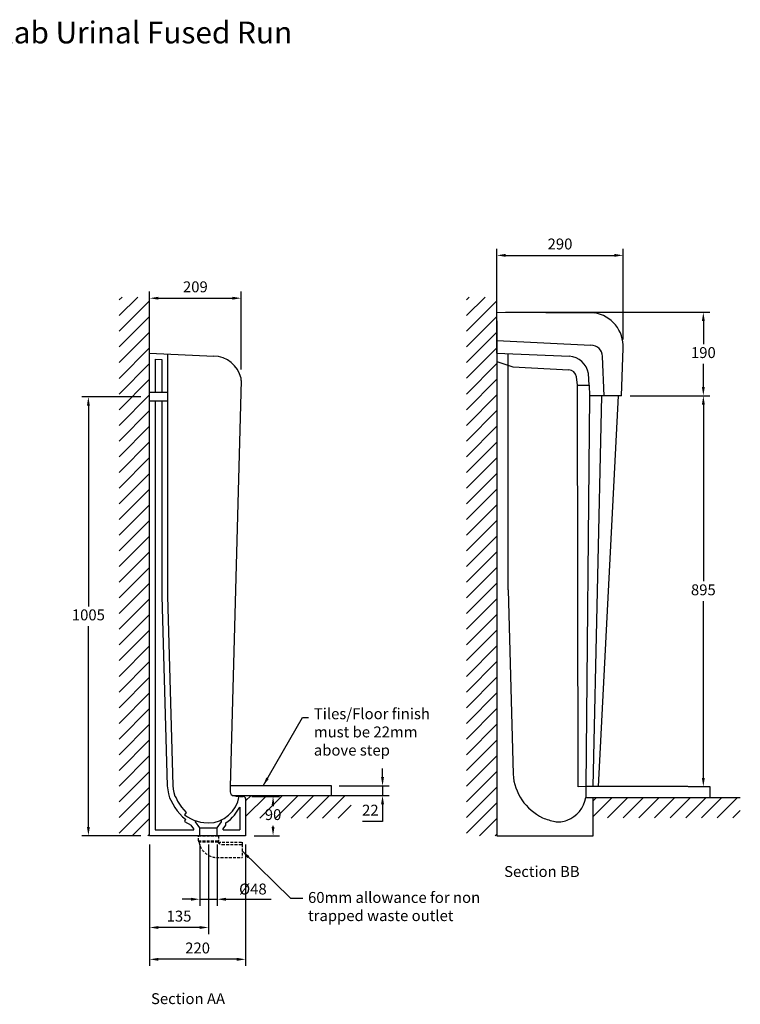
# Model space of a CAD drawing. Units: millimetres. Extents: x 778694 to 782427, y 310821 to 313264.
# Drawn here: x 780777 to 782427, y 311009 to 313264 of the extents above; entities that cross this region are included whole.
import ezdxf

# ---------------------------------------------------------------- set-up
doc = ezdxf.new("R2010")
doc.units = ezdxf.units.MM
doc.header["$PDMODE"] = 1
doc.linetypes.add('HIDDEN', pattern=[9.525, 6.35, -3.175])
doc.layers.get('Defpoints').update_dxf_attribs({"color": 2})
doc.layers.add('Hidden', color=3, linetype='HIDDEN')
doc.styles.get("Standard").update_dxf_attribs({"font": 'arial.ttf', "height": 50})
doc.styles.add('Standard 1-10', font='arial.ttf', dxfattribs={"height": 25})
doc.dimstyles.new('ALTHON 1-10', dxfattribs={"dimscale": 10, "dimtxt": 25, "dimasz": 2, "dimexe": 1.5, "dimexo": 2, "dimgap": 1, "dimtad": 1, "dimtih": 1, "dimtoh": 1, "dimdec": 0, "dimzin": 11, "dimdsep": 46, "dimtxsty": 'Standard 1-10', "dimcen": 1, "dimdle": 0.5, "dimclrd": 7, "dimclre": 7, "dimclrt": 7, "dimadec": 0, "dimazin": 3, "dimtfac": 1, "dimtdec": 0, "dimtmove": 0, "dimatfit": 3, "dimfxl": 1, "dimfrac": 2, "dimtzin": 11, "dimlwe": -1, "dimarcsym": 0})

# ---------------------------------------------------------------- blocks, each defined once
blk = doc.blocks.new('*D348')
at = {"color": 7, "transparency": 16777216}
for p, q in [((782174.7, 312402.3), (782357.2, 312402.3)), ((782307.2, 311507.2), (782357.2, 311507.2))]:
    blk.add_line(p, q, dxfattribs=at)
at = {"color": 7, "lineweight": -2, "transparency": 16777216}
for p, q in [((782342.2, 312382.3), (782342.2, 311977.5)), ((782342.2, 311527.2), (782342.2, 311932))]:
    blk.add_line(p, q, dxfattribs=at)
at = {"color": 7, "transparency": 16777216}
for points in [[(782338.9, 312382.3), (782345.5, 312382.3), (782342.2, 312402.3)], [(782338.9, 311527.2), (782345.5, 311527.2), (782342.2, 311507.2)]]:
    blk.add_solid(points, dxfattribs=at)
at = {"layer": 'Defpoints', "color": 0, "transparency": 16777216}
for p in [(782154.7, 312402.3), (782342.2, 312402.3), (782287.2, 311507.2)]:
    blk.add_point(p, dxfattribs=at)
at = {"color": 7, "transparency": 16777216, "insert": (782342.2, 311954.7), "char_height": 25, "attachment_point": 5, "style": 'Standard 1-10'}
blk.add_mtext('895', dxfattribs=at)
blk = doc.blocks.new('*D350')
at = {"color": 7, "transparency": 16777216}
for p, q in [((781074.7, 311374.8), (781074.7, 311169.6)), ((781209.4, 311374.8), (781209.4, 311169.6))]:
    blk.add_line(p, q, dxfattribs=at)
at = {"color": 7, "lineweight": -2, "transparency": 16777216}
blk.add_line((781189.4, 311184.6), (781094.7, 311184.6), dxfattribs=at)
at = {"color": 7, "transparency": 16777216}
for points in [[(781094.7, 311187.9), (781094.7, 311181.3), (781074.7, 311184.6)], [(781189.4, 311187.9), (781189.4, 311181.3), (781209.4, 311184.6)]]:
    blk.add_solid(points, dxfattribs=at)
at = {"layer": 'Defpoints', "color": 0, "transparency": 16777216}
for p in [(781074.7, 311394.8), (781209.4, 311394.8), (781074.7, 311184.6)]:
    blk.add_point(p, dxfattribs=at)
at = {"color": 7, "transparency": 16777216, "insert": (781142, 311207.4), "char_height": 25, "attachment_point": 5, "style": 'Standard 1-10'}
blk.add_mtext('135', dxfattribs=at)
blk = doc.blocks.new('*D355')
at = {"color": 7, "transparency": 16777216}
for p, q in [((781189.3, 311374.8), (781189.3, 311234.3)), ((781229.6, 311374.8), (781229.6, 311234.3))]:
    blk.add_line(p, q, dxfattribs=at)
at = {"color": 7, "lineweight": -2, "transparency": 16777216}
for p, q in [((781169.3, 311249.3), (781149.3, 311249.3)), ((781189.3, 311249.3), (781229.6, 311249.3)), ((781249.6, 311249.3), (781352.6, 311249.3))]:
    blk.add_line(p, q, dxfattribs=at)
at = {"color": 7, "transparency": 16777216}
for points in [[(781169.3, 311252.6), (781169.3, 311245.9), (781189.3, 311249.3)], [(781249.6, 311252.6), (781249.6, 311245.9), (781229.6, 311249.3)]]:
    blk.add_solid(points, dxfattribs=at)
at = {"layer": 'Defpoints', "color": 0, "transparency": 16777216}
for p in [(781189.3, 311394.8), (781229.6, 311394.8), (781229.6, 311249.3)]:
    blk.add_point(p, dxfattribs=at)
at = {"color": 7, "transparency": 16777216, "insert": (781311.1, 311272.7), "char_height": 25, "attachment_point": 5, "style": 'Standard 1-10'}
blk.add_mtext('{\\C256;Ø}48', dxfattribs=at)
blk = doc.blocks.new('*D356')
at = {"color": 7, "transparency": 16777216}
for p, q in [((781074.7, 311374.8), (781074.7, 311096.7)), ((781294.3, 311374.8), (781294.3, 311096.7))]:
    blk.add_line(p, q, dxfattribs=at)
at = {"color": 7, "lineweight": -2, "transparency": 16777216}
blk.add_line((781274.3, 311111.7), (781094.7, 311111.7), dxfattribs=at)
at = {"color": 7, "transparency": 16777216}
for points in [[(781094.7, 311115), (781094.7, 311108.3), (781074.7, 311111.7)], [(781274.3, 311115), (781274.3, 311108.3), (781294.3, 311111.7)]]:
    blk.add_solid(points, dxfattribs=at)
at = {"layer": 'Defpoints', "color": 0, "transparency": 16777216}
for p in [(781074.7, 311394.8), (781294.3, 311394.8), (781074.7, 311111.7)]:
    blk.add_point(p, dxfattribs=at)
at = {"color": 7, "transparency": 16777216, "insert": (781184.5, 311134.4), "char_height": 25, "attachment_point": 5, "style": 'Standard 1-10'}
blk.add_mtext('220', dxfattribs=at)
blk = doc.blocks.new('*D352')
at = {"color": 7, "transparency": 16777216}
for p, q in [((781074.7, 312561.9), (781074.7, 312640.8)), ((781284.1, 312462.3), (781284.1, 312640.8))]:
    blk.add_line(p, q, dxfattribs=at)
at = {"color": 7, "lineweight": -2, "transparency": 16777216}
blk.add_line((781094.7, 312625.8), (781264.1, 312625.8), dxfattribs=at)
at = {"color": 7, "transparency": 16777216}
for points in [[(781094.7, 312629.1), (781094.7, 312622.5), (781074.7, 312625.8)], [(781264.1, 312629.1), (781264.1, 312622.5), (781284.1, 312625.8)]]:
    blk.add_solid(points, dxfattribs=at)
at = {"layer": 'Defpoints', "color": 0, "transparency": 16777216}
for p in [(781284.1, 312625.8), (781074.7, 312541.9), (781284.1, 312442.3)]:
    blk.add_point(p, dxfattribs=at)
at = {"color": 7, "transparency": 16777216, "insert": (781179.4, 312648.6), "char_height": 25, "attachment_point": 5, "style": 'Standard 1-10'}
blk.add_mtext('209', dxfattribs=at)
blk = doc.blocks.new('*D337')
at = {"color": 7, "transparency": 16777216}
for p, q in [((781308.5, 311484.9), (781372.3, 311484.9)), ((781314.3, 311394.8), (781372.3, 311394.8))]:
    blk.add_line(p, q, dxfattribs=at)
at = {"color": 7, "lineweight": -2, "transparency": 16777216}
for p, q in [((781357.3, 311464.9), (781357.3, 311462.6)), ((781357.3, 311414.8), (781357.3, 311417.1))]:
    blk.add_line(p, q, dxfattribs=at)
at = {"color": 7, "transparency": 16777216}
for points in [[(781354, 311464.9), (781360.6, 311464.9), (781357.3, 311484.9)], [(781354, 311414.8), (781360.6, 311414.8), (781357.3, 311394.8)]]:
    blk.add_solid(points, dxfattribs=at)
at = {"layer": 'Defpoints', "color": 0, "transparency": 16777216}
for p in [(781288.5, 311484.9), (781357.3, 311484.9), (781294.3, 311394.8)]:
    blk.add_point(p, dxfattribs=at)
at = {"color": 7, "transparency": 16777216, "insert": (781357.3, 311439.9), "char_height": 25, "attachment_point": 5, "style": 'Standard 1-10'}
blk.add_mtext('90', dxfattribs=at)
blk = doc.blocks.new('w2')
at = {"layer": 'Hidden'}
for p, q in [((-23, -12), (-23, 0)), ((-23, 0), (23, 0)), ((23, 0), (23, -12)), ((-23, -12), (23, -12)), ((21.6, -15), (-21.6, -15)), ((21.6, -15), (77, -15)), ((31.2, -20), (77, -20)), ((77, -15), (77, -20)), ((77, -20), (77, -50)), ((18.3, -50), (77, -50))]:
    blk.add_line(p, q, dxfattribs=at)
for centre, radius, start, end in [((-15.7, -10.4), 7.51, 192.2103, 217.6476), ((20.7, -7), 43, 190.6585, 266.8978), ((15.7, -10.4), 7.51, 322.3524, 347.7897), ((31.9, -7), 13, 217.9157, 266.8978)]:
    blk.add_arc(centre, radius, start, end, dxfattribs=at)
blk = doc.blocks.new('*D338')
at = {"color": 7, "lineweight": -2, "transparency": 16777216}
for p, q in [((781607.9, 311528.9), (781607.9, 311548.9)), ((781607.9, 311508.9), (781607.9, 311486.9)), ((781607.9, 311466.9), (781607.9, 311427.4)), ((781607.9, 311427.4), (781561.9, 311427.4))]:
    blk.add_line(p, q, dxfattribs=at)
at = {"color": 7, "transparency": 16777216}
for p, q in [((781508.3, 311508.9), (781622.9, 311508.9)), ((781508.3, 311486.9), (781622.9, 311486.9))]:
    blk.add_line(p, q, dxfattribs=at)
for points in [[(781604.5, 311528.9), (781611.2, 311528.9), (781607.9, 311508.9)], [(781604.5, 311466.9), (781611.2, 311466.9), (781607.9, 311486.9)]]:
    blk.add_solid(points, dxfattribs=at)
at = {"layer": 'Defpoints', "color": 0, "transparency": 16777216}
for p in [(781488.3, 311508.9), (781488.3, 311486.9), (781607.9, 311486.9)]:
    blk.add_point(p, dxfattribs=at)
at = {"color": 7, "transparency": 16777216, "insert": (781579.9, 311450), "char_height": 25, "attachment_point": 5, "style": 'Standard 1-10'}
blk.add_mtext('22', dxfattribs=at)
blk = doc.blocks.new('*D339')
at = {"color": 7, "transparency": 16777216}
for p, q in [((781054.7, 312399.8), (780919.5, 312399.8)), ((781054.7, 311394.8), (780919.5, 311394.8))]:
    blk.add_line(p, q, dxfattribs=at)
at = {"color": 7, "lineweight": -2, "transparency": 16777216}
for p, q in [((780934.5, 312379.8), (780934.5, 311920.1)), ((780934.5, 311414.8), (780934.5, 311874.6))]:
    blk.add_line(p, q, dxfattribs=at)
at = {"color": 7, "transparency": 16777216}
for points in [[(780931.2, 312379.8), (780937.9, 312379.8), (780934.5, 312399.8)], [(780931.2, 311414.8), (780937.9, 311414.8), (780934.5, 311394.8)]]:
    blk.add_solid(points, dxfattribs=at)
at = {"layer": 'Defpoints', "color": 0, "transparency": 16777216}
for p in [(781074.7, 312399.8), (780934.5, 311394.8), (781074.7, 311394.8)]:
    blk.add_point(p, dxfattribs=at)
at = {"color": 7, "transparency": 16777216, "insert": (780934.5, 311897.3), "char_height": 25, "attachment_point": 5, "style": 'Standard 1-10'}
blk.add_mtext('1005', dxfattribs=at)
blk = doc.blocks.new('*D340')
at = {"color": 7, "transparency": 16777216}
for p, q in [((781889.6, 312593.7), (782357.2, 312593.7)), ((782197.2, 312402.3), (782357.2, 312402.3))]:
    blk.add_line(p, q, dxfattribs=at)
at = {"color": 7, "lineweight": -2, "transparency": 16777216}
for p, q in [((782342.2, 312573.7), (782342.2, 312520.8)), ((782342.2, 312422.3), (782342.2, 312475.2))]:
    blk.add_line(p, q, dxfattribs=at)
at = {"color": 7, "transparency": 16777216}
for points in [[(782338.9, 312573.7), (782345.5, 312573.7), (782342.2, 312593.7)], [(782338.9, 312422.3), (782345.5, 312422.3), (782342.2, 312402.3)]]:
    blk.add_solid(points, dxfattribs=at)
at = {"layer": 'Defpoints', "color": 0, "transparency": 16777216}
for p in [(781869.6, 312593.7), (782342.2, 312593.7), (782177.2, 312402.3)]:
    blk.add_point(p, dxfattribs=at)
at = {"color": 7, "transparency": 16777216, "insert": (782342.2, 312498), "char_height": 25, "attachment_point": 5, "style": 'Standard 1-10'}
blk.add_mtext('190', dxfattribs=at)
blk = doc.blocks.new('*D341')
at = {"color": 7, "transparency": 16777216}
for p, q in [((781869.6, 312613.7), (781869.6, 312738.9)), ((782158.6, 312531.2), (782158.6, 312738.9))]:
    blk.add_line(p, q, dxfattribs=at)
at = {"color": 7, "lineweight": -2, "transparency": 16777216}
blk.add_line((781889.6, 312723.9), (782138.6, 312723.9), dxfattribs=at)
at = {"color": 7, "transparency": 16777216}
for points in [[(781889.6, 312727.3), (781889.6, 312720.6), (781869.6, 312723.9)], [(782138.6, 312727.3), (782138.6, 312720.6), (782158.6, 312723.9)]]:
    blk.add_solid(points, dxfattribs=at)
at = {"layer": 'Defpoints', "color": 0, "transparency": 16777216}
for p in [(782158.6, 312723.9), (781869.6, 312593.7), (782158.6, 312511.2)]:
    blk.add_point(p, dxfattribs=at)
at = {"color": 7, "transparency": 16777216, "insert": (782014.1, 312746.7), "char_height": 25, "attachment_point": 5, "style": 'Standard 1-10'}
blk.add_mtext('290', dxfattribs=at)

msp = doc.modelspace()

# ---------------------------------------------------------------- hatches: boundary and pattern name
h = msp.add_hatch()
h.set_pattern_fill('ANSI31', color=256, scale=8)
h.set_pattern_definition([(45, (16159.37, -516.784), (-17.96051224, 17.96051224), [])])
h.paths.add_polyline_path([(781074.7, 312499.8), (781074.7, 312628.5), (781004.9, 312628.5), (781004.9, 311394.8), (781074.7, 311394.8)])
h = msp.add_hatch()
h.set_pattern_fill('ANSI31', color=256, scale=8)
h.set_pattern_definition([(45, (16954.35, -516.784), (-17.96051224, 17.96051224), [])])
h.paths.add_polyline_path([(781869.6, 312499.8), (781869.6, 312628.5), (781799.9, 312628.5), (781799.9, 311394.8), (781869.6, 311394.8)])
h = msp.add_hatch()
h.set_pattern_fill('ANSI31', color=256, scale=8)
h.set_pattern_definition([(45, (16159.37, -516.784), (-17.96051224, 17.96051224), [])])
h.paths.add_polyline_path([(781536.4, 311486.9), (781294.3, 311486.9), (781294.3, 311480.1), (781294.3, 311435.3), (781536.4, 311435.3)])
h = msp.add_hatch()
h.set_pattern_fill('ANSI31', color=256, scale=8)
h.set_pattern_definition([(45, (16954.773, -516.6), (-17.96051224, 17.96051224), [])])
h.paths.add_polyline_path([(782426.8, 311482.3), (782089.7, 311482.3), (782089.7, 311480.3), (782089.7, 311435.5), (782426.8, 311435.5)])

# ---------------------------------------------------------------- linework, layer by layer
for p, q in [((781074.7, 312499.8), (781074.7, 312628.5)), ((781869.6, 312499.8), (781869.6, 312628.5)), ((781869.6, 312593.7), (782092.7, 312592.1)), ((781869.6, 312573.9), (781869.6, 311394.8)), ((781869.6, 312528.8), (782085, 312518.3)), ((781074.7, 311394.8), (781074.7, 312499.8)), ((781074.7, 312499.8), (781221.6, 312493.1)), ((781115.6, 312498.1), (781115.6, 311943.5)), ((781869.6, 312499.8), (782035.5, 312492.8)), ((781895.3, 311957.9), (781895.5, 312498.8)), ((782154.7, 312402.3), (782158.6, 312511.2)), ((781087.3, 312486.3), (781102.9, 312485.6)), ((781087.3, 312486.3), (781087.3, 312409.8)), ((781102.9, 312485.6), (781102.9, 312409.8)), ((781869.6, 312480.8), (781906, 312468.8)), ((782115.4, 312402.3), (782111.6, 312492.6)), ((781906, 312468.8), (782034.2, 312461.7)), ((782081, 312426.6), (782079.3, 312453.5)), ((781284.6, 312437.3), (781259.4, 311506.8)), ((782053.8, 312426.6), (782051.7, 312445.7)), ((781115.6, 312409.8), (781074.7, 312409.8)), ((782055.8, 311507.1), (782053.8, 312426.6)), ((782053.8, 312426.6), (782081, 312426.6)), ((782081, 312426.6), (782081.8, 312402.3)), ((781115.6, 312389.8), (781074.7, 312389.8)), ((781087.3, 312389.8), (781087.3, 311407.9)), ((781102.9, 312389.8), (781102.9, 311943.5)), ((782081.8, 312402.3), (782073.2, 311507.2)), ((782154.7, 312402.3), (782081.8, 312402.3)), ((782089.9, 311507.2), (782109.8, 312402.3)), ((782147.4, 312402.3), (782101.1, 311507.2)), ((781895.3, 311957.9), (781906.6, 311535.7)), ((781102.9, 311943.5), (781115.2, 311509.1)), ((781115.6, 311943.5), (781127.8, 311509.9)), ((781115.2, 311509.1), (781116.1, 311499.7)), ((781127.8, 311509.9), (781128.6, 311501.6)), ((781491.4, 311508.9), (781259.4, 311508.9)), ((781259.4, 311506.8), (781259.4, 311494.9)), ((781491.4, 311486.9), (781491.4, 311508.9)), ((782073.2, 311507.2), (782055.8, 311507.1)), ((782306.8, 311507.2), (782073.2, 311507.2)), ((782073.2, 311507.2), (782073.2, 311482.3)), ((782357.2, 311507.2), (782357.2, 311482.3)), ((781116.1, 311499.7), (781117.8, 311490.5)), ((781117.8, 311490.5), (781120.3, 311481.4)), ((781120.3, 311481.4), (781123.6, 311476.2)), ((781128.6, 311501.6), (781130.1, 311493.5)), ((781130.1, 311493.5), (781132.3, 311485.5)), ((781132.3, 311485.5), (781135.2, 311481.4)), ((781135.2, 311481.4), (781138.7, 311473.9)), ((781264.5, 311486.9), (781295.2, 311486.9)), ((781279.5, 311485), (781281.7, 311484.9)), ((781281.7, 311484.9), (781288.5, 311484.9)), ((781295.2, 311486.9), (781544.7, 311486.9)), ((782073.2, 311482.3), (782089.7, 311482.3)), ((782089.7, 311394.8), (782089.7, 311482.3)), ((782089.7, 311482.3), (782426.8, 311482.3)), ((781123.6, 311476.2), (781127.6, 311467.7)), ((781127.6, 311467.7), (781132.2, 311459.7)), ((781132.2, 311459.7), (781137.6, 311452)), ((781138.7, 311473.9), (781142.8, 311466.8)), ((781142.8, 311466.8), (781147.5, 311460.1)), ((781147.5, 311460.1), (781152.7, 311453.8)), ((781268.7, 311442.1), (781281.3, 311460.5)), ((781281.3, 311460.5), (781281.3, 311407.9)), ((781294.3, 311480.1), (781294.3, 311394.8)), ((781137.6, 311452), (781143.6, 311444.9)), ((781143.6, 311444.9), (781150.1, 311438.3)), ((781150.1, 311438.3), (781157.2, 311432.4)), ((781152.7, 311453.8), (781158.5, 311448.1)), ((781158.5, 311448.1), (781154.7, 311442.8)), ((781154.7, 311442.8), (781161.3, 311438.2)), ((781161.3, 311438.2), (781168.3, 311434.1)), ((781259.8, 311432.2), (781264.5, 311436.9)), ((781264.5, 311436.9), (781268.7, 311442.1)), ((781157.2, 311432.4), (781154.7, 311427.1)), ((781154.7, 311427.1), (781169.6, 311419.2)), ((781168.3, 311434.1), (781175.6, 311430.7)), ((781175.6, 311410.3), (781169.6, 311419.2)), ((781175.6, 311430.7), (781183.2, 311428)), ((781179.6, 311426.5), (781179.6, 311429.2)), ((781189.3, 311412.9), (781179.6, 311426.5)), ((781183.2, 311428), (781191, 311426)), ((781191, 311426), (781198.9, 311424.7)), ((781198.9, 311424.7), (781209.6, 311424)), ((781229.6, 311412.9), (781239.2, 311426.5)), ((781239.2, 311426.5), (781239.2, 311431.7)), ((781243.3, 311410.3), (781249.4, 311418.9)), ((781249.4, 311424), (781254.8, 311427.9)), ((781249.4, 311418.9), (781249.4, 311424)), ((781254.8, 311427.9), (781259.8, 311432.2)), ((781294.3, 311394.8), (781074.7, 311394.8)), ((781087.3, 311407.9), (781175.6, 311407.9)), ((781175.6, 311407.9), (781175.6, 311410.3)), ((781189.3, 311394.8), (781189.3, 311412.9)), ((781189.3, 311412.9), (781229.6, 311412.9)), ((781229.6, 311394.8), (781229.6, 311412.9)), ((781243.3, 311407.9), (781243.3, 311410.3)), ((781243.3, 311407.9), (781281.3, 311407.9)), ((781869.6, 311394.8), (782089.7, 311394.8))]:
    msp.add_line(p, q)
for centre, radius, start, end in [((782081.2, 312515.5), 77.5, 356.8322, 81.4983), ((782085.1, 312491.8), 26.5, 1.8796, 90.167), ((781219.5, 312426.7), 66.5, 13.6315, 88.2244), ((782031.6, 312444.4), 48.5, 10.7603, 85.4825), ((782034.1, 312444), 17.6, 5.3631, 89.9224), ((781260.5, 312437.7), 24.1, 358.9405, 11.0665), ((782026, 311544), 119.7, 183.9475, 244.4614), ((781208.3, 311495.9), 71.9, 270.9999, 351.2947), ((781267.7, 311494.7), 8.36, 178.3854, 259.2777), ((781278.3, 311538.3), 53.2, 256.7656, 271.2816), ((781288.3, 311478.4), 6.52, 32.4264, 87.8097), ((781290.5, 311479.9), 3.8, 2.5788, 31.3964), ((782006.6, 311493.6), 67.6, 290.5759, 350.4043), ((782028.3, 311559.2), 134.5, 246.349, 259.0506), ((782011.4, 311473.3), 46.9, 258.3277, 293.7724)]:
    msp.add_arc(centre, radius, start, end)

# ---------------------------------------------------------------- block references
msp.add_blockref('w2', (781209.4, 311394.8))

# ---------------------------------------------------------------- texts
at = {"attachment_point": 1}
for s, width, heights, insert, char_height in [('Healey & Lord 3 Station Back Inlet Niagara Floor Standing Slab Urinal Fused Run  \\PHL1330', 3191.109, [0], (778866.6, 313259.3), 50), ('Tiles/Floor finish \\Pmust be 22mm \\Pabove step', 591.986, [148.2], (781450.6, 311686.6), 25), ('Section BB', 611.535, [0], (781886.2, 311325.3), 25), ('60mm allowance for non trapped waste outlet', 395.541, [98.4], (781437.3, 311265.9), 25), ('Section AA', 611.535, [0], (781077.9, 311034.1), 25)]:
    msp.add_mtext_dynamic_manual_height_columns(s, width=width, gutter_width=250, heights=heights, dxfattribs=dict(at, insert=insert, char_height=char_height))

# ---------------------------------------------------------------- dimensions: what is measured, and where the dimension line sits
at = {"color": 215, "true_color": 0xa953a0}
dim = msp.add_linear_dim(base=(782158.6, 312723.9), p1=(781869.6, 312593.7), p2=(782158.6, 312511.2), text='290', dimstyle='ALTHON 1-10', dxfattribs=at)
dim.commit()
dim.dimension.update_dxf_attribs({"geometry": '*D341', "text_midpoint": (782014.1, 312746.7)})
for base, p1, p2, picture, middle in [((781284.1, 312625.8), (781074.7, 312541.9), (781284.1, 312442.3), '*D352', (781179.4, 312648.6)), ((781074.7, 311184.6), (781209.4, 311394.8), (781074.7, 311394.8), '*D350', (781142, 311207.4)), ((781074.7, 311111.7), (781294.3, 311394.8), (781074.7, 311394.8), '*D356', (781184.5, 311134.4))]:
    dim = msp.add_linear_dim(base=base, p1=p1, p2=p2, dimstyle='ALTHON 1-10')
    dim.commit()
    dim.dimension.update_dxf_attribs({"geometry": picture, "text_midpoint": middle})
dim = msp.add_linear_dim(base=(782342.2, 312593.7), p1=(782177.2, 312402.3), p2=(781869.6, 312593.7), angle=90, text='190', dimstyle='ALTHON 1-10')
dim.commit()
dim.dimension.update_dxf_attribs({"geometry": '*D340', "text_midpoint": (782342.2, 312498)})
dim = msp.add_linear_dim(base=(780934.5, 311394.8), p1=(781074.7, 312399.8), p2=(781074.7, 311394.8), angle=90, dimstyle='ALTHON 1-10')
dim.commit()
dim.dimension.update_dxf_attribs({"geometry": '*D339', "text_midpoint": (780934.5, 311897.3)})
dim = msp.add_linear_dim(base=(782342.2, 312402.3), p1=(782287.2, 311507.2), p2=(782154.7, 312402.3), angle=90, dimstyle='ALTHON 1-10', dxfattribs=at)
dim.commit()
dim.dimension.update_dxf_attribs({"geometry": '*D348', "text_midpoint": (782342.2, 311954.7)})
dim = msp.add_linear_dim(base=(781607.9, 311486.9), p1=(781488.3, 311508.9), p2=(781488.3, 311486.9), angle=90, text='22', dimstyle='ALTHON 1-10')
dim.commit()
dim.dimension.update_dxf_attribs({"geometry": '*D338', "text_midpoint": (781579.9, 311427.4), "dimtype": 160})
dim = msp.add_linear_dim(base=(781357.3, 311484.9), p1=(781294.3, 311394.8), p2=(781288.5, 311484.9), angle=90, dimstyle='ALTHON 1-10')
dim.commit()
dim.dimension.update_dxf_attribs({"geometry": '*D337', "text_midpoint": (781357.3, 311439.9), "dimtype": 160})
dim = msp.add_linear_dim(base=(781229.6, 311249.3), p1=(781189.3, 311394.8), p2=(781229.6, 311394.8), text='{\\C256;Ø}48', dimstyle='ALTHON 1-10')
dim.commit()
dim.dimension.update_dxf_attribs({"geometry": '*D355', "text_midpoint": (781311.1, 311272.7)})

# ---------------------------------------------------------------- leaders
for points in [[(781334.5, 311508.9), (781425, 311665.7), (781438.6, 311665.7)], [(781286.4, 311359.8), (781397.3, 311251.4), (781425.7, 311251.4)]]:
    msp.add_leader(points, dimstyle='ALTHON 1-10', override={"dimgap": 1, "dimtad": 0})

doc.saveas('drawing.dxf')
